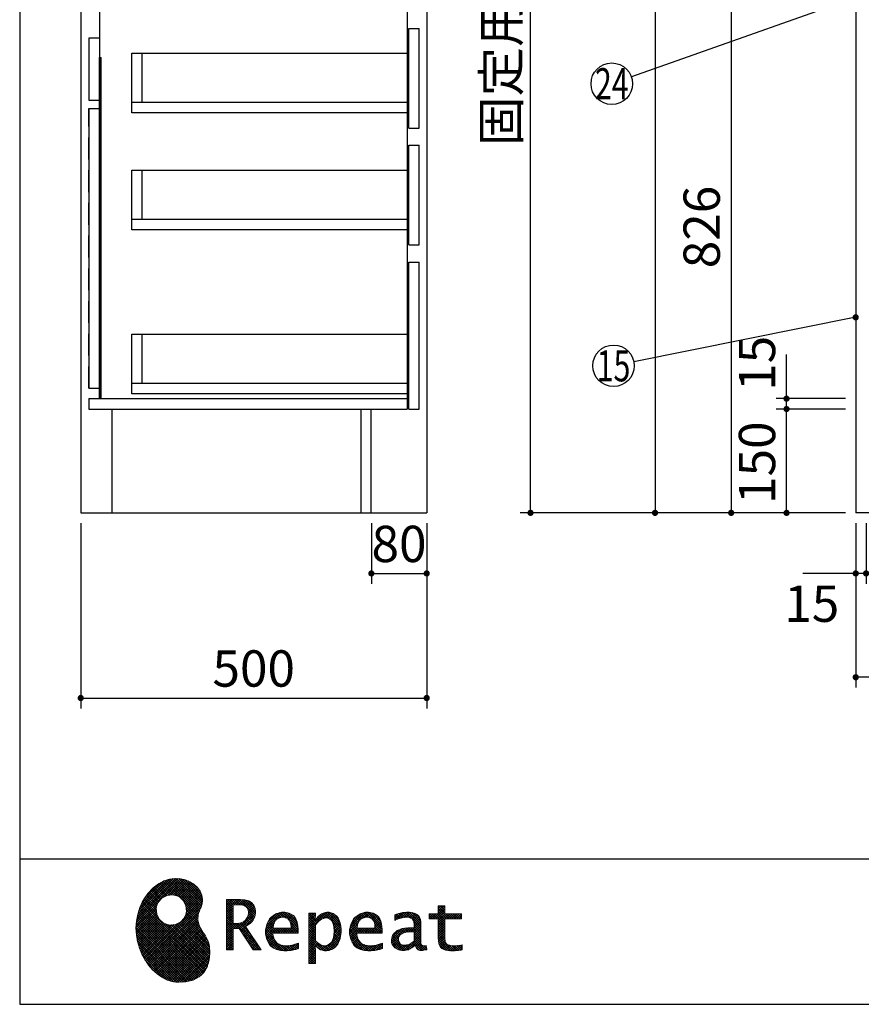
# Model space of a CAD drawing. Units: millimetres. Extents: x 210 to 6060, y -206 to 4222.
# Drawn here: x 210 to 1426, y 68 to 1490 of the extents above; entities that cross this region are included whole.
import ezdxf

# ---------------------------------------------------------------- set-up
doc = ezdxf.new("R2010")
doc.units = ezdxf.units.MM
doc.header["$LTSCALE"] = 3.75
doc.linetypes.add('HIDDEN', pattern=[12.6, 8.4, -4.2])
doc.layers.get('0').update_dxf_attribs({"lineweight": 9})
for name, color, linetype, lineweight in [('スイッチ', 4, 'Continuous', 9), ('メイン', 7, 'Continuous', 9), ('リピート', 52, 'Continuous', 9), ('レイヤ10', 3, 'Continuous', 9), ('熱源、換気扇', 214, 'Continuous', 9), ('蛇口、冷蔵庫', 94, 'Continuous', 9)]:
    doc.layers.add(name, color=color, linetype=linetype, lineweight=lineweight)
doc.styles.get("Standard").update_dxf_attribs({"font": 'txt', "bigfont": 'bigfont'})
doc.styles.add('ＭＳ ゴシック', font='txt')
doc.dimstyles.get("Standard").update_dxf_attribs({"dimtxt": 0.18, "dimasz": 0.18, "dimexe": 0.18, "dimexo": 0.0625, "dimgap": 0.09, "dimtad": 0, "dimtih": 1, "dimtoh": 1, "dimdec": 4, "dimzin": 0, "dimdsep": 46, "dimtxsty": 'Standard', "dimcen": 0.09, "dimadec": 0, "dimazin": 0, "dimtfac": 1, "dimtdec": 4, "dimtofl": 0, "dimtmove": 0, "dimatfit": 3, "dimfxl": 1, "dimtolj": 1, "dimtzin": 0, "dimarcsym": 0})
pattern_1 = [(45, (355508.818, 901.877), (-1.694074703, 1.694074703), []), (135, (355508.818, 901.877), (-1.694074703, -1.694074703), [])]

# ---------------------------------------------------------------- blocks, each defined once
blk = doc.blocks.new('*G16')
at = {"layer": 'リピート', "linetype": 'Continuous', "lineweight": 9}
h = blk.add_hatch(dxfattribs=at)
h.set_pattern_fill('', scale=0.066667, style=0, pattern_type=2)
h.set_pattern_definition(pattern_1)
h.paths.add_polyline_path([(466.9, 236.3), (462, 240.8), (456.1, 244.6), (449.5, 247.3), (442.2, 249), (434.6, 249.4), (426.6, 248.4), (418.5, 245.9), (410.5, 241.7), (402.8, 235.6), (395.4, 227.6), (390.1, 220), (388.6, 217.4), (387.2, 215), (383.8, 207.6), (380.5, 197.6), (378.6, 187.6), (378, 177.5), (378.6, 167.7), (380.3, 158), (383, 148.7), (386.6, 139.9), (391.1, 131.7), (396.3, 124.1), (402.1, 117.4), (408.5, 111.5), (415.3, 106.7), (422.4, 103), (429.9, 100.6), (435.5, 99.6), (437.4, 99.5), (440.6, 99.4), (450, 100), (460.7, 102.6), (469.4, 107.2), (476.3, 113.6), (481.1, 121.7), (484, 131.2), (484.8, 142), (484.2, 151), (483.6, 153.9), (483.3, 155.6), (481.6, 160.6), (478.4, 166.5), (474.8, 171.9), (471.4, 177.4), (468.7, 183.2), (467.4, 189.7), (468.1, 197.3), (470.4, 204.1), (471.5, 206.3), (472.3, 207.8), (473.8, 212.8), (474.3, 219.1), (473.2, 225.3), (470.7, 231)], flags=0)
h.paths.add_polyline_path([(450.2, 210.1), (446.3, 217.5), (441.5, 222.1), (439.6, 223.1), (437.8, 224.2), (431.3, 225.7), (422.9, 224.9), (415.5, 221), (410.9, 216.2), (409.9, 214.4), (408.9, 212.5), (407.3, 206), (408.1, 197.7), (412, 190.2), (416.8, 185.6), (418.6, 184.6), (420.5, 183.6), (427, 182), (435.3, 182.8), (442.8, 186.7), (447.4, 191.5), (448.4, 193.4), (449.4, 195.2), (451, 201.7)], flags=0)
h = blk.add_hatch(dxfattribs=at)
h.set_pattern_fill('', scale=0.066667, style=0, pattern_type=2)
h.set_pattern_definition(pattern_1)
h.paths.add_polyline_path([(550.3, 205.9), (548.8, 209.8), (548.3, 210.5), (547.9, 211.3), (545.3, 214.3), (542, 216.5), (541.2, 216.9), (540.5, 217.2), (535.3, 218.3), (528.7, 218.8), (526.5, 218.8), (508.8, 218.8), (508.8, 146), (518.6, 146), (518.6, 177), (527.3, 177), (547.3, 146), (559, 146), (536.3, 179.8), (537.3, 180.4), (540.3, 182.2), (543.5, 184.6), (546.1, 187.2), (547.6, 189.3), (548, 190), (548.5, 191), (550.2, 195.6), (550.9, 199.7), (550.9, 201), (550.9, 202.3)], flags=0)
h.paths.add_polyline_path([(540.6, 198.7), (540.6, 200.2), (540.6, 201), (540.2, 203.4), (539.4, 205.7), (539.2, 206.1), (539, 206.6), (537.4, 208.4), (535.3, 209.8), (534.8, 210), (534.2, 210.3), (530.7, 211.1), (526, 211.4), (524.5, 211.4), (518.6, 211.4), (518.6, 184.3), (523.7, 184.3), (524.6, 184.3), (527.6, 184.6), (531, 185.5), (533.9, 187), (535.8, 188.5), (536.3, 189.1), (537, 189.9), (539.5, 194.2)], flags=0)
h = blk.add_hatch(dxfattribs=at)
h.set_pattern_fill('', scale=0.066667, style=0, pattern_type=2)
h.set_pattern_definition(pattern_1)
h.paths.add_polyline_path([(606.5, 194.6), (605.5, 195.6), (599.6, 199), (593, 200.5), (590.8, 200.5), (588.2, 200.5), (580.4, 198.4), (573.5, 193.5), (572.3, 192.2), (571.2, 190.8), (567.1, 183), (565.4, 174.8), (565.4, 172.1), (565.4, 169.4), (567.1, 161.3), (571, 153.8), (572.2, 152.5), (573, 151.5), (576.1, 149.1), (581.1, 146.7), (587.1, 145.2), (592.4, 144.8), (594.1, 144.8), (596, 144.8), (600.9, 145.2), (601.5, 145.3), (602.1, 145.4), (608.2, 146.7), (608.9, 146.9), (609.1, 146.9), (610.5, 147.4), (612.3, 148), (612.7, 148.1), (612.7, 155.8), (611.2, 155.2), (603.7, 153), (597.5, 152.1), (595.4, 152.1), (593.6, 152.1), (588.1, 153.1), (582.9, 155.3), (582, 156), (581, 156.7), (577.6, 161.5), (575.8, 168.4), (575.7, 170.1), (612.4, 170.1), (612.4, 173.2), (612.4, 175), (612.1, 180.4), (610.9, 186.3), (609.1, 191.1), (607.3, 193.9)], flags=0)
h.paths.add_polyline_path([(601.2, 185.4), (600.1, 187.9), (599.1, 189.4), (598.6, 189.8), (598.1, 190.4), (594.7, 192.3), (591.1, 193.2), (589.9, 193.2), (588.6, 193.2), (584.7, 192.1), (581.1, 189.8), (580.5, 189.1), (579.9, 188.4), (577.5, 184.1), (576.1, 178.7), (576, 177.4), (602.1, 177.4), (602.1, 178.8), (602.1, 179.7), (601.9, 182.4)], flags=0)
h = blk.add_hatch(dxfattribs=at)
h.set_pattern_fill('', scale=0.066667, style=0, pattern_type=2)
h.set_pattern_definition(pattern_1)
h.paths.add_polyline_path([(674.6, 177.1), (673.3, 185.1), (670.3, 192.2), (669.4, 193.4), (668.5, 194.6), (663.2, 198.7), (657.1, 200.5), (655, 200.5), (653.8, 200.5), (650, 199.8), (646.2, 198.2), (645.5, 197.7), (644.7, 197.2), (641.3, 194.2), (638.2, 190.2), (637.6, 189.3), (637, 189.3), (637.6, 199.3), (627.8, 199.3), (627.8, 126.5), (637.6, 126.5), (637.6, 144.8), (637, 152.1), (637.6, 152.1), (638.2, 151.4), (641.2, 148.4), (644.2, 146.5), (644.8, 146.2), (645.4, 146), (648.4, 145.1), (651.2, 144.8), (652.2, 144.8), (653.3, 144.8), (656.8, 145.3), (660.5, 146.6), (661.2, 146.9), (661.9, 147.3), (665.2, 149.6), (668.1, 152.5), (668.6, 153.2), (669.6, 154.5), (673.1, 162.5), (674.6, 171.5), (674.6, 174.4)], flags=0)
h.paths.add_polyline_path([(664.3, 175.6), (663.5, 182.2), (661.6, 187.3), (661.1, 188), (660.5, 188.7), (657.5, 191.2), (654.1, 192.3), (653, 192.3), (652.1, 192.3), (649.5, 191.7), (646.2, 190.3), (645.5, 189.9), (644.8, 189.5), (641.5, 186.7), (638.2, 183), (637.6, 182.1), (637.6, 159.4), (638.1, 158.8), (641, 156.2), (643.7, 154.2), (644.3, 153.9), (644.8, 153.6), (647.6, 152.6), (650, 152.1), (650.9, 152.1), (652.1, 152.1), (655.9, 153.3), (659.6, 156.2), (660.2, 157), (660.9, 157.8), (663.3, 163.5), (664.3, 171), (664.3, 173.4)], flags=0)
h = blk.add_hatch(dxfattribs=at)
h.set_pattern_fill('', scale=0.066667, style=0, pattern_type=2)
h.set_pattern_definition(pattern_1)
h.paths.add_polyline_path([(727.8, 194.6), (726.8, 195.6), (720.9, 199), (714.3, 200.5), (712.1, 200.5), (709.6, 200.5), (701.8, 198.4), (694.8, 193.5), (693.7, 192.2), (692.5, 190.8), (688.5, 183), (686.7, 174.8), (686.7, 172.1), (686.7, 169.4), (688.4, 161.3), (692.4, 153.8), (693.5, 152.5), (694.4, 151.5), (697.4, 149.1), (702.4, 146.7), (708.4, 145.2), (713.7, 144.8), (715.5, 144.8), (717.3, 144.8), (722.2, 145.2), (722.8, 145.3), (723.4, 145.4), (729.6, 146.7), (730.2, 146.9), (730.4, 146.9), (731.8, 147.4), (733.6, 148), (734.1, 148.1), (734.1, 155.8), (732.5, 155.2), (725, 153), (718.8, 152.1), (716.8, 152.1), (715, 152.1), (709.5, 153.1), (704.2, 155.3), (703.3, 156), (702.3, 156.7), (698.9, 161.5), (697.2, 168.4), (697.1, 170.1), (733.8, 170.1), (733.8, 173.2), (733.8, 175), (733.4, 180.4), (732.3, 186.3), (730.4, 191.1), (728.6, 193.9)], flags=0)
h.paths.add_polyline_path([(722.6, 185.4), (721.5, 187.9), (720.4, 189.4), (720, 189.8), (719.4, 190.4), (716.1, 192.3), (712.4, 193.2), (711.2, 193.2), (710, 193.2), (706.1, 192.1), (702.5, 189.8), (701.8, 189.1), (701.2, 188.4), (698.8, 184.1), (697.5, 178.7), (697.4, 177.4), (723.4, 177.4), (723.4, 178.8), (723.4, 179.7), (723.2, 182.4)], flags=0)
h = blk.add_hatch(dxfattribs=at)
h.set_pattern_fill('', scale=0.066667, style=0, pattern_type=2)
h.set_pattern_definition(pattern_1)
h.paths.add_polyline_path([(785.9, 195.9), (785.2, 196.7), (780.1, 199.4), (773.4, 200.5), (771.2, 200.5), (769, 200.5), (763.1, 199.9), (762.4, 199.8), (761.7, 199.7), (757.7, 198.7), (752.9, 197.2), (751.9, 196.8), (751.9, 188.5), (752.8, 189), (757.1, 190.9), (760.9, 192.1), (761.5, 192.3), (762.2, 192.4), (767.4, 193.2), (769.2, 193.2), (770.3, 193.2), (773.3, 192.8), (773.6, 192.7), (774, 192.6), (777.1, 191), (777.4, 190.8), (777.6, 190.6), (779.2, 188), (779.3, 187.7), (779.4, 187.4), (779.8, 185.6), (779.9, 183.4), (779.9, 182.7), (779.9, 178.2), (774, 178.2), (771.2, 178.2), (762.9, 176.9), (755.7, 173.9), (754.5, 173), (753.6, 172.4), (751.3, 170.2), (749, 167.1), (747.7, 163.6), (747.2, 160.7), (747.2, 159.8), (747.2, 159), (747.5, 156.7), (748.5, 153.9), (750, 151.4), (751.5, 149.6), (752.1, 149.2), (752.9, 148.5), (757.5, 146.1), (762.4, 145.1), (764, 145.1), (765, 145.1), (768.2, 145.5), (771.7, 146.4), (772.4, 146.7), (773.1, 147), (776.8, 148.9), (780.7, 151.8), (781.5, 152.4), (781.8, 151.7), (783.3, 148.5), (785.2, 146.6), (785.6, 146.4), (786.1, 146.1), (788.3, 145.4), (790.4, 145.1), (791.1, 145.1), (791.9, 145.1), (794.2, 145.5), (797.7, 146.4), (798.5, 146.6), (797.6, 152.4), (797.3, 152.4), (795.8, 152.1), (794.9, 152), (794.6, 152), (794, 152), (792.5, 152.4), (792.3, 152.4), (792.1, 152.5), (790.8, 153.6), (790.7, 153.7), (790.6, 153.9), (789.8, 155.9), (789.8, 156.1), (789.8, 156.4), (789.6, 159.3), (789.6, 160.2), (789.6, 182.6), (789.6, 183.6), (789.5, 186.8), (789.1, 189.8), (788.9, 190.3), (788.8, 190.8), (787.8, 193.2), (786.3, 195.5)], flags=0)
h.paths.add_polyline_path([(779.9, 158.7), (779.9, 172.2), (777, 172.2), (774.8, 172.2), (768.2, 171.5), (762.8, 169.8), (762, 169.3), (761.5, 168.9), (760, 167.7), (758.5, 165.8), (757.6, 163.7), (757.3, 162), (757.3, 161.4), (757.3, 160.6), (757.9, 158.2), (759.2, 155.8), (759.6, 155.4), (760, 155), (762.5, 153.5), (765.5, 152.9), (766.5, 152.9), (767.3, 152.9), (769.7, 153.2), (772.5, 154.1), (773.1, 154.3), (773.6, 154.6), (776.4, 156.2), (779.3, 158.3)], flags=0)
h = blk.add_hatch(dxfattribs=at)
h.set_pattern_fill('', scale=0.066667, style=0, pattern_type=2)
h.set_pattern_definition(pattern_1)
h.paths.add_polyline_path([(848.3, 190.8), (848.3, 198.1), (824.6, 198.1), (824.6, 209.6), (814.9, 209.6), (814.9, 198.1), (801.6, 198.1), (801.6, 190.8), (814.9, 190.8), (814.9, 165.1), (814.9, 163.7), (815.1, 159.7), (815.6, 156), (815.7, 155.3), (815.9, 154.7), (817, 151.8), (818.8, 149.4), (819.2, 149), (819.9, 148.3), (825.4, 145.8), (832.8, 144.8), (835.3, 144.8), (838.5, 144.8), (848.2, 145.8), (849.4, 146), (849.4, 153.3), (848.4, 153.1), (840.4, 152.1), (837.4, 152.1), (836.1, 152.1), (832.1, 152.6), (831.6, 152.7), (831.2, 152.8), (829, 153.6), (827.2, 154.6), (826.9, 154.9), (826.7, 155.1), (825.2, 157), (825.1, 157.3), (825.1, 157.5), (824.8, 159.5), (824.6, 162.5), (824.6, 163.6), (824.6, 190.8)], flags=0)
at = {"layer": 'リピート', "color": 52, "linetype": 'Continuous', "lineweight": 9}
for p, q in [((418.5, 245.9), (410.5, 241.7)), ((426.6, 248.4), (418.5, 245.9)), ((434.6, 249.4), (426.6, 248.4)), ((442.2, 249), (434.6, 249.4)), ((449.5, 247.3), (442.2, 249)), ((456.1, 244.6), (449.5, 247.3)), ((462, 240.8), (456.1, 244.6)), ((402.8, 235.6), (395.4, 227.6)), ((410.5, 241.7), (402.8, 235.6)), ((466.9, 236.3), (462, 240.8)), ((470.7, 231), (466.9, 236.3)), ((473.2, 225.3), (470.7, 231)), ((387.2, 215), (383.8, 207.6)), ((388.6, 217.4), (387.2, 215)), ((390.1, 220), (388.6, 217.4)), ((395.4, 227.6), (390.1, 220)), ((408.9, 212.5), (409.9, 214.4)), ((409.9, 214.4), (410.9, 216.2)), ((410.9, 216.2), (415.5, 221)), ((415.5, 221), (422.9, 224.9)), ((422.9, 224.9), (431.3, 225.7)), ((431.3, 225.7), (437.8, 224.2)), ((437.8, 224.2), (439.6, 223.1)), ((439.6, 223.1), (441.5, 222.1)), ((441.5, 222.1), (446.3, 217.5)), ((446.3, 217.5), (450.2, 210.1)), ((474.3, 219.1), (473.2, 225.3)), ((473.8, 212.8), (474.3, 219.1)), ((526.5, 218.8), (508.8, 218.8)), ((508.8, 218.8), (508.8, 146)), ((528.7, 218.8), (526.5, 218.8)), ((535.3, 218.3), (528.7, 218.8)), ((540.5, 217.2), (535.3, 218.3)), ((541.2, 216.9), (540.5, 217.2)), ((542, 216.5), (541.2, 216.9)), ((545.3, 214.3), (542, 216.5)), ((547.9, 211.3), (545.3, 214.3)), ((383.8, 207.6), (380.5, 197.6)), ((407.3, 206), (408.9, 212.5)), ((408.1, 197.7), (407.3, 206)), ((451, 201.7), (449.4, 195.2)), ((450.2, 210.1), (451, 201.7)), ((468.1, 197.3), (470.4, 204.1)), ((470.4, 204.1), (471.5, 206.3)), ((471.5, 206.3), (472.3, 207.8)), ((472.3, 207.8), (473.8, 212.8)), ((518.6, 211.4), (524.5, 211.4)), ((518.6, 184.3), (518.6, 211.4)), ((524.5, 211.4), (526, 211.4)), ((526, 211.4), (530.7, 211.1)), ((530.7, 211.1), (534.2, 210.3)), ((534.2, 210.3), (534.8, 210)), ((534.8, 210), (535.3, 209.8)), ((535.3, 209.8), (537.4, 208.4)), ((537.4, 208.4), (539, 206.6)), ((539, 206.6), (539.2, 206.1)), ((539.2, 206.1), (539.4, 205.7)), ((539.4, 205.7), (540.2, 203.4)), ((540.2, 203.4), (540.6, 201)), ((540.6, 201), (540.6, 200.2)), ((540.6, 200.2), (540.6, 198.7)), ((548.3, 210.5), (547.9, 211.3)), ((548.8, 209.8), (548.3, 210.5)), ((550.3, 205.9), (548.8, 209.8)), ((550.2, 195.6), (550.9, 199.7)), ((550.9, 202.3), (550.3, 205.9)), ((550.9, 201), (550.9, 202.3)), ((550.9, 199.7), (550.9, 201)), ((588.2, 200.5), (580.4, 198.4)), ((590.8, 200.5), (588.2, 200.5)), ((593, 200.5), (590.8, 200.5)), ((599.6, 199), (593, 200.5)), ((637.6, 199.3), (627.8, 199.3)), ((627.8, 199.3), (627.8, 126.5)), ((637, 189.3), (637.6, 199.3)), ((650, 199.8), (646.2, 198.2)), ((653.8, 200.5), (650, 199.8)), ((655, 200.5), (653.8, 200.5)), ((657.1, 200.5), (655, 200.5)), ((663.2, 198.7), (657.1, 200.5)), ((709.6, 200.5), (701.8, 198.4)), ((712.1, 200.5), (709.6, 200.5)), ((714.3, 200.5), (712.1, 200.5)), ((720.9, 199), (714.3, 200.5)), ((761.7, 199.7), (757.7, 198.7)), ((762.4, 199.8), (761.7, 199.7)), ((763.1, 199.9), (762.4, 199.8)), ((769, 200.5), (763.1, 199.9)), ((771.2, 200.5), (769, 200.5)), ((773.4, 200.5), (771.2, 200.5)), ((780.1, 199.4), (773.4, 200.5)), ((785.2, 196.7), (780.1, 199.4)), ((814.9, 198.1), (814.9, 209.6)), ((814.9, 209.6), (824.6, 209.6)), ((824.6, 209.6), (824.6, 198.1)), ((378.6, 187.6), (378, 177.5)), ((380.5, 197.6), (378.6, 187.6)), ((412, 190.2), (408.1, 197.7)), ((416.8, 185.6), (412, 190.2)), ((418.6, 184.6), (416.8, 185.6)), ((442.8, 186.7), (435.3, 182.8)), ((447.4, 191.5), (442.8, 186.7)), ((448.4, 193.4), (447.4, 191.5)), ((449.4, 195.2), (448.4, 193.4)), ((467.4, 189.7), (468.1, 197.3)), ((468.7, 183.2), (467.4, 189.7)), ((531, 185.5), (527.6, 184.6)), ((533.9, 187), (531, 185.5)), ((535.8, 188.5), (533.9, 187)), ((536.3, 189.1), (535.8, 188.5)), ((537, 189.9), (536.3, 189.1)), ((539.5, 194.2), (537, 189.9)), ((540.6, 198.7), (539.5, 194.2)), ((543.5, 184.6), (546.1, 187.2)), ((546.1, 187.2), (547.6, 189.3)), ((547.6, 189.3), (548, 190)), ((548, 190), (548.5, 191)), ((548.5, 191), (550.2, 195.6)), ((571.2, 190.8), (567.1, 183)), ((572.3, 192.2), (571.2, 190.8)), ((573.5, 193.5), (572.3, 192.2)), ((580.4, 198.4), (573.5, 193.5)), ((577.5, 184.1), (579.9, 188.4)), ((579.9, 188.4), (580.5, 189.1)), ((580.5, 189.1), (581.1, 189.8)), ((581.1, 189.8), (584.7, 192.1)), ((584.7, 192.1), (588.6, 193.2)), ((588.6, 193.2), (589.9, 193.2)), ((589.9, 193.2), (591.1, 193.2)), ((591.1, 193.2), (594.7, 192.3)), ((594.7, 192.3), (598.1, 190.4)), ((598.1, 190.4), (598.6, 189.8)), ((598.6, 189.8), (599.1, 189.4)), ((599.1, 189.4), (600.1, 187.9)), ((605.5, 195.6), (599.6, 199)), ((600.1, 187.9), (601.2, 185.4)), ((601.2, 185.4), (601.9, 182.4)), ((606.5, 194.6), (605.5, 195.6)), ((607.3, 193.9), (606.5, 194.6)), ((609.1, 191.1), (607.3, 193.9)), ((610.9, 186.3), (609.1, 191.1)), ((612.1, 180.4), (610.9, 186.3)), ((637.6, 189.3), (637, 189.3)), ((638.2, 190.2), (637.6, 189.3)), ((641.3, 194.2), (638.2, 190.2)), ((638.2, 183), (641.5, 186.7)), ((644.7, 197.2), (641.3, 194.2)), ((641.5, 186.7), (644.8, 189.5)), ((645.5, 197.7), (644.7, 197.2)), ((644.8, 189.5), (645.5, 189.9)), ((646.2, 198.2), (645.5, 197.7)), ((645.5, 189.9), (646.2, 190.3)), ((646.2, 190.3), (649.5, 191.7)), ((649.5, 191.7), (652.1, 192.3)), ((652.1, 192.3), (653, 192.3)), ((653, 192.3), (654.1, 192.3)), ((654.1, 192.3), (657.5, 191.2)), ((657.5, 191.2), (660.5, 188.7)), ((660.5, 188.7), (661.1, 188)), ((661.1, 188), (661.6, 187.3)), ((661.6, 187.3), (663.5, 182.2)), ((668.5, 194.6), (663.2, 198.7)), ((669.4, 193.4), (668.5, 194.6)), ((670.3, 192.2), (669.4, 193.4)), ((673.3, 185.1), (670.3, 192.2)), ((674.6, 177.1), (673.3, 185.1)), ((692.5, 190.8), (688.5, 183)), ((693.7, 192.2), (692.5, 190.8)), ((694.8, 193.5), (693.7, 192.2)), ((701.8, 198.4), (694.8, 193.5)), ((698.8, 184.1), (701.2, 188.4)), ((701.2, 188.4), (701.8, 189.1)), ((701.8, 189.1), (702.5, 189.8)), ((702.5, 189.8), (706.1, 192.1)), ((706.1, 192.1), (710, 193.2)), ((710, 193.2), (711.2, 193.2)), ((711.2, 193.2), (712.4, 193.2)), ((712.4, 193.2), (716.1, 192.3)), ((716.1, 192.3), (719.4, 190.4)), ((719.4, 190.4), (720, 189.8)), ((720, 189.8), (720.4, 189.4)), ((720.4, 189.4), (721.5, 187.9)), ((726.8, 195.6), (720.9, 199)), ((721.5, 187.9), (722.6, 185.4)), ((722.6, 185.4), (723.2, 182.4)), ((727.8, 194.6), (726.8, 195.6)), ((728.6, 193.9), (727.8, 194.6)), ((730.4, 191.1), (728.6, 193.9)), ((732.3, 186.3), (730.4, 191.1)), ((733.4, 180.4), (732.3, 186.3)), ((752.9, 197.2), (751.9, 196.8)), ((751.9, 196.8), (751.9, 188.5)), ((751.9, 188.5), (752.8, 189)), ((752.8, 189), (757.1, 190.9)), ((757.7, 198.7), (752.9, 197.2)), ((757.1, 190.9), (760.9, 192.1)), ((760.9, 192.1), (761.5, 192.3)), ((761.5, 192.3), (762.2, 192.4)), ((762.2, 192.4), (767.4, 193.2)), ((767.4, 193.2), (769.2, 193.2)), ((769.2, 193.2), (770.3, 193.2)), ((770.3, 193.2), (773.3, 192.8)), ((773.3, 192.8), (773.6, 192.7)), ((773.6, 192.7), (774, 192.6)), ((774, 192.6), (777.1, 191)), ((777.1, 191), (777.4, 190.8)), ((777.4, 190.8), (777.6, 190.6)), ((777.6, 190.6), (779.2, 188)), ((779.2, 188), (779.3, 187.7)), ((779.3, 187.7), (779.4, 187.4)), ((779.4, 187.4), (779.8, 185.6)), ((779.8, 185.6), (779.9, 183.4)), ((785.9, 195.9), (785.2, 196.7)), ((786.3, 195.5), (785.9, 195.9)), ((787.8, 193.2), (786.3, 195.5)), ((788.8, 190.8), (787.8, 193.2)), ((788.9, 190.3), (788.8, 190.8)), ((789.1, 189.8), (788.9, 190.3)), ((789.5, 186.8), (789.1, 189.8)), ((789.6, 183.6), (789.5, 186.8)), ((801.6, 190.8), (801.6, 198.1)), ((801.6, 198.1), (814.9, 198.1)), ((814.9, 190.8), (801.6, 190.8)), ((814.9, 165.1), (814.9, 190.8)), ((824.6, 198.1), (848.3, 198.1)), ((848.3, 190.8), (824.6, 190.8)), ((824.6, 190.8), (824.6, 163.6)), ((848.3, 198.1), (848.3, 190.8)), ((378, 177.5), (378.6, 167.7)), ((420.5, 183.6), (418.6, 184.6)), ((427, 182), (420.5, 183.6)), ((435.3, 182.8), (427, 182)), ((471.4, 177.4), (468.7, 183.2)), ((474.8, 171.9), (471.4, 177.4)), ((478.4, 166.5), (474.8, 171.9)), ((523.7, 184.3), (518.6, 184.3)), ((518.6, 146), (518.6, 177)), ((518.6, 177), (527.3, 177)), ((524.6, 184.3), (523.7, 184.3)), ((527.6, 184.6), (524.6, 184.3)), ((527.3, 177), (547.3, 146)), ((536.3, 179.8), (537.3, 180.4)), ((559, 146), (536.3, 179.8)), ((537.3, 180.4), (540.3, 182.2)), ((540.3, 182.2), (543.5, 184.6)), ((567.1, 183), (565.4, 174.8)), ((565.4, 174.8), (565.4, 172.1)), ((565.4, 172.1), (565.4, 169.4)), ((576, 177.4), (576.1, 178.7)), ((602.1, 177.4), (576, 177.4)), ((576.1, 178.7), (577.5, 184.1)), ((601.9, 182.4), (602.1, 179.7)), ((602.1, 179.7), (602.1, 178.8)), ((602.1, 178.8), (602.1, 177.4)), ((612.4, 175), (612.1, 180.4)), ((612.4, 173.2), (612.4, 175)), ((612.4, 170.1), (612.4, 173.2)), ((637.6, 182.1), (638.2, 183)), ((637.6, 159.4), (637.6, 182.1)), ((664.3, 171), (663.3, 163.5)), ((663.5, 182.2), (664.3, 175.6)), ((664.3, 175.6), (664.3, 173.4)), ((664.3, 173.4), (664.3, 171)), ((673.1, 162.5), (674.6, 171.5)), ((674.6, 174.4), (674.6, 177.1)), ((674.6, 171.5), (674.6, 174.4)), ((688.5, 183), (686.7, 174.8)), ((686.7, 174.8), (686.7, 172.1)), ((686.7, 172.1), (686.7, 169.4)), ((697.4, 177.4), (697.5, 178.7)), ((723.4, 177.4), (697.4, 177.4)), ((697.5, 178.7), (698.8, 184.1)), ((723.2, 182.4), (723.4, 179.7)), ((723.4, 179.7), (723.4, 178.8)), ((723.4, 178.8), (723.4, 177.4)), ((733.8, 175), (733.4, 180.4)), ((733.8, 173.2), (733.8, 175)), ((733.8, 170.1), (733.8, 173.2)), ((753.6, 172.4), (751.3, 170.2)), ((754.5, 173), (753.6, 172.4)), ((755.7, 173.9), (754.5, 173)), ((762.9, 176.9), (755.7, 173.9)), ((762.8, 169.8), (768.2, 171.5)), ((771.2, 178.2), (762.9, 176.9)), ((768.2, 171.5), (774.8, 172.2)), ((774, 178.2), (771.2, 178.2)), ((779.9, 178.2), (774, 178.2)), ((774.8, 172.2), (777, 172.2)), ((777, 172.2), (779.9, 172.2)), ((779.9, 183.4), (779.9, 182.7)), ((779.9, 182.7), (779.9, 178.2)), ((779.9, 172.2), (779.9, 158.7)), ((789.6, 182.6), (789.6, 183.6)), ((789.6, 160.2), (789.6, 182.6)), ((378.6, 167.7), (380.3, 158)), ((380.3, 158), (383, 148.7)), ((481.6, 160.6), (478.4, 166.5)), ((483.3, 155.6), (481.6, 160.6)), ((565.4, 169.4), (567.1, 161.3)), ((567.1, 161.3), (571, 153.8)), ((575.8, 168.4), (575.7, 170.1)), ((575.7, 170.1), (612.4, 170.1)), ((577.6, 161.5), (575.8, 168.4)), ((581, 156.7), (577.6, 161.5)), ((582, 156), (581, 156.7)), ((638.1, 158.8), (637.6, 159.4)), ((641, 156.2), (638.1, 158.8)), ((660.2, 157), (659.6, 156.2)), ((660.9, 157.8), (660.2, 157)), ((663.3, 163.5), (660.9, 157.8)), ((669.6, 154.5), (673.1, 162.5)), ((686.7, 169.4), (688.4, 161.3)), ((688.4, 161.3), (692.4, 153.8)), ((697.2, 168.4), (697.1, 170.1)), ((697.1, 170.1), (733.8, 170.1)), ((698.9, 161.5), (697.2, 168.4)), ((702.3, 156.7), (698.9, 161.5)), ((703.3, 156), (702.3, 156.7)), ((747.7, 163.6), (747.2, 160.7)), ((747.2, 160.7), (747.2, 159.8)), ((747.2, 159.8), (747.2, 159)), ((747.2, 159), (747.5, 156.7)), ((747.5, 156.7), (748.5, 153.9)), ((749, 167.1), (747.7, 163.6)), ((751.3, 170.2), (749, 167.1)), ((757.3, 162), (757.6, 163.7)), ((757.3, 161.4), (757.3, 162)), ((757.3, 160.6), (757.3, 161.4)), ((757.9, 158.2), (757.3, 160.6)), ((757.6, 163.7), (758.5, 165.8)), ((759.2, 155.8), (757.9, 158.2)), ((758.5, 165.8), (760, 167.7)), ((760, 167.7), (761.5, 168.9)), ((761.5, 168.9), (762, 169.3)), ((762, 169.3), (762.8, 169.8)), ((779.3, 158.3), (776.4, 156.2)), ((779.9, 158.7), (779.3, 158.3)), ((789.6, 159.3), (789.6, 160.2)), ((789.8, 156.4), (789.6, 159.3)), ((814.9, 163.7), (814.9, 165.1)), ((815.1, 159.7), (814.9, 163.7)), ((815.6, 156), (815.1, 159.7)), ((824.6, 163.6), (824.6, 162.5)), ((824.6, 162.5), (824.8, 159.5)), ((824.8, 159.5), (825.1, 157.5)), ((825.1, 157.5), (825.1, 157.3)), ((825.1, 157.3), (825.2, 157)), ((825.2, 157), (826.7, 155.1)), ((383, 148.7), (386.6, 139.9)), ((483.6, 153.9), (483.3, 155.6)), ((484.2, 151), (483.6, 153.9)), ((484.8, 142), (484.2, 151)), ((508.8, 146), (518.6, 146)), ((547.3, 146), (559, 146)), ((571, 153.8), (572.2, 152.5)), ((572.2, 152.5), (573, 151.5)), ((573, 151.5), (576.1, 149.1)), ((576.1, 149.1), (581.1, 146.7)), ((581.1, 146.7), (587.1, 145.2)), ((582.9, 155.3), (582, 156)), ((588.1, 153.1), (582.9, 155.3)), ((587.1, 145.2), (592.4, 144.8)), ((593.6, 152.1), (588.1, 153.1)), ((592.4, 144.8), (594.1, 144.8)), ((595.4, 152.1), (593.6, 152.1)), ((594.1, 144.8), (596, 144.8)), ((597.5, 152.1), (595.4, 152.1)), ((596, 144.8), (600.9, 145.2)), ((603.7, 153), (597.5, 152.1)), ((600.9, 145.2), (601.5, 145.3)), ((601.5, 145.3), (602.1, 145.4)), ((602.1, 145.4), (608.2, 146.7)), ((611.2, 155.2), (603.7, 153)), ((608.2, 146.7), (608.9, 146.9)), ((608.9, 146.9), (609.1, 146.9)), ((609.1, 146.9), (610.5, 147.4)), ((610.5, 147.4), (612.3, 148)), ((612.7, 155.8), (611.2, 155.2)), ((612.3, 148), (612.7, 148.1)), ((612.7, 148.1), (612.7, 155.8)), ((637.6, 144.8), (637, 152.1)), ((637, 152.1), (637.6, 152.1)), ((637.6, 152.1), (638.2, 151.4)), ((637.6, 126.5), (637.6, 144.8)), ((638.2, 151.4), (641.2, 148.4)), ((643.7, 154.2), (641, 156.2)), ((641.2, 148.4), (644.2, 146.5)), ((644.3, 153.9), (643.7, 154.2)), ((644.2, 146.5), (644.8, 146.2)), ((644.8, 153.6), (644.3, 153.9)), ((647.6, 152.6), (644.8, 153.6)), ((644.8, 146.2), (645.4, 146)), ((645.4, 146), (648.4, 145.1)), ((650, 152.1), (647.6, 152.6)), ((648.4, 145.1), (651.2, 144.8)), ((650.9, 152.1), (650, 152.1)), ((652.1, 152.1), (650.9, 152.1)), ((651.2, 144.8), (652.2, 144.8)), ((655.9, 153.3), (652.1, 152.1)), ((652.2, 144.8), (653.3, 144.8)), ((653.3, 144.8), (656.8, 145.3)), ((659.6, 156.2), (655.9, 153.3)), ((656.8, 145.3), (660.5, 146.6)), ((660.5, 146.6), (661.2, 146.9)), ((661.2, 146.9), (661.9, 147.3)), ((661.9, 147.3), (665.2, 149.6)), ((665.2, 149.6), (668.1, 152.5)), ((668.1, 152.5), (668.6, 153.2)), ((668.6, 153.2), (669.6, 154.5)), ((692.4, 153.8), (693.5, 152.5)), ((693.5, 152.5), (694.4, 151.5)), ((694.4, 151.5), (697.4, 149.1)), ((697.4, 149.1), (702.4, 146.7)), ((702.4, 146.7), (708.4, 145.2)), ((704.2, 155.3), (703.3, 156)), ((709.5, 153.1), (704.2, 155.3)), ((708.4, 145.2), (713.7, 144.8)), ((715, 152.1), (709.5, 153.1)), ((713.7, 144.8), (715.5, 144.8)), ((716.8, 152.1), (715, 152.1)), ((715.5, 144.8), (717.3, 144.8)), ((718.8, 152.1), (716.8, 152.1)), ((717.3, 144.8), (722.2, 145.2)), ((725, 153), (718.8, 152.1)), ((722.2, 145.2), (722.8, 145.3)), ((722.8, 145.3), (723.4, 145.4)), ((723.4, 145.4), (729.6, 146.7)), ((732.5, 155.2), (725, 153)), ((729.6, 146.7), (730.2, 146.9)), ((730.2, 146.9), (730.4, 146.9)), ((730.4, 146.9), (731.8, 147.4)), ((731.8, 147.4), (733.6, 148)), ((734.1, 155.8), (732.5, 155.2)), ((733.6, 148), (734.1, 148.1)), ((734.1, 148.1), (734.1, 155.8)), ((748.5, 153.9), (750, 151.4)), ((750, 151.4), (751.5, 149.6)), ((751.5, 149.6), (752.1, 149.2)), ((752.1, 149.2), (752.9, 148.5)), ((752.9, 148.5), (757.5, 146.1)), ((757.5, 146.1), (762.4, 145.1)), ((759.6, 155.4), (759.2, 155.8)), ((760, 155), (759.6, 155.4)), ((762.5, 153.5), (760, 155)), ((762.4, 145.1), (764, 145.1)), ((765.5, 152.9), (762.5, 153.5)), ((764, 145.1), (765, 145.1)), ((765, 145.1), (768.2, 145.5)), ((766.5, 152.9), (765.5, 152.9)), ((767.3, 152.9), (766.5, 152.9)), ((769.7, 153.2), (767.3, 152.9)), ((768.2, 145.5), (771.7, 146.4)), ((772.5, 154.1), (769.7, 153.2)), ((771.7, 146.4), (772.4, 146.7)), ((772.4, 146.7), (773.1, 147)), ((773.1, 154.3), (772.5, 154.1)), ((773.6, 154.6), (773.1, 154.3)), ((773.1, 147), (776.8, 148.9)), ((776.4, 156.2), (773.6, 154.6)), ((776.8, 148.9), (780.7, 151.8)), ((780.7, 151.8), (781.5, 152.4)), ((781.5, 152.4), (781.8, 151.7)), ((781.8, 151.7), (783.3, 148.5)), ((783.3, 148.5), (785.2, 146.6)), ((785.2, 146.6), (785.6, 146.4)), ((785.6, 146.4), (786.1, 146.1)), ((786.1, 146.1), (788.3, 145.4)), ((788.3, 145.4), (790.4, 145.1)), ((789.8, 156.1), (789.8, 156.4)), ((789.8, 155.9), (789.8, 156.1)), ((790.6, 153.9), (789.8, 155.9)), ((790.4, 145.1), (791.1, 145.1)), ((790.7, 153.7), (790.6, 153.9)), ((790.8, 153.6), (790.7, 153.7)), ((792.1, 152.5), (790.8, 153.6)), ((791.1, 145.1), (791.9, 145.1)), ((791.9, 145.1), (794.2, 145.5)), ((792.3, 152.4), (792.1, 152.5)), ((792.5, 152.4), (792.3, 152.4)), ((794, 152), (792.5, 152.4)), ((794.6, 152), (794, 152)), ((794.2, 145.5), (797.7, 146.4)), ((794.9, 152), (794.6, 152)), ((795.8, 152.1), (794.9, 152)), ((797.3, 152.4), (795.8, 152.1)), ((797.6, 152.4), (797.3, 152.4)), ((798.5, 146.6), (797.6, 152.4)), ((797.7, 146.4), (798.5, 146.6)), ((815.7, 155.3), (815.6, 156)), ((815.9, 154.7), (815.7, 155.3)), ((817, 151.8), (815.9, 154.7)), ((818.8, 149.4), (817, 151.8)), ((819.2, 149), (818.8, 149.4)), ((819.9, 148.3), (819.2, 149)), ((825.4, 145.8), (819.9, 148.3)), ((832.8, 144.8), (825.4, 145.8)), ((826.7, 155.1), (826.9, 154.9)), ((826.9, 154.9), (827.2, 154.6)), ((827.2, 154.6), (829, 153.6)), ((829, 153.6), (831.2, 152.8)), ((831.2, 152.8), (831.6, 152.7)), ((831.6, 152.7), (832.1, 152.6)), ((832.1, 152.6), (836.1, 152.1)), ((835.3, 144.8), (832.8, 144.8)), ((838.5, 144.8), (835.3, 144.8)), ((836.1, 152.1), (837.4, 152.1)), ((837.4, 152.1), (840.4, 152.1)), ((848.2, 145.8), (838.5, 144.8)), ((840.4, 152.1), (848.4, 153.1)), ((849.4, 146), (848.2, 145.8)), ((848.4, 153.1), (849.4, 153.3)), ((849.4, 153.3), (849.4, 146)), ((386.6, 139.9), (391.1, 131.7)), ((391.1, 131.7), (396.3, 124.1)), ((481.1, 121.7), (484, 131.2)), ((484, 131.2), (484.8, 142)), ((396.3, 124.1), (402.1, 117.4)), ((402.1, 117.4), (408.5, 111.5)), ((476.3, 113.6), (481.1, 121.7)), ((627.8, 126.5), (637.6, 126.5)), ((408.5, 111.5), (415.3, 106.7)), ((415.3, 106.7), (422.4, 103)), ((422.4, 103), (429.9, 100.6)), ((429.9, 100.6), (435.5, 99.6)), ((435.5, 99.6), (437.4, 99.5)), ((440.6, 99.4), (450, 100)), ((450, 100), (460.7, 102.6)), ((460.7, 102.6), (469.4, 107.2)), ((469.4, 107.2), (476.3, 113.6)), ((437.4, 99.5), (440.6, 99.4))]:
    blk.add_line(p, q, dxfattribs=at)
blk = doc.blocks.new('_DOT')
at = {"color": 0}
blk.add_line((-0.5, 0), (-1, 0), dxfattribs=at)
at = {"color": 0, "const_width": 0.5}
blk.add_lwpolyline([(-0.25, 0, 1), (0.25, 0, 1)], format="xyb", close=True, dxfattribs=at)
blk = doc.blocks.new('Dim30')
at = {"layer": 'メイン', "color": 7, "linetype": 'Continuous', "lineweight": 30}
for p, q in [((298.2, 762.5), (298.2, 495)), ((798.2, 762.5), (798.2, 495)), ((298.2, 510), (798.2, 510))]:
    blk.add_line(p, q, dxfattribs=at)
at = {"layer": 'メイン', "color": 7, "linetype": 'Continuous', "lineweight": 30, "xscale": 9, "yscale": 9, "zscale": 9}
for p, rotation in [((298.2, 510), 180), ((798.2, 510), 359.9999999999998)]:
    blk.add_blockref('_DOT', p, dxfattribs=dict(at, rotation=rotation))
at = {"layer": 'メイン', "color": 7, "linetype": 'Continuous', "lineweight": 9, "insert": (548.2, 510), "char_height": 52.5, "width": 675, "attachment_point": 8, "style": 'ＭＳ ゴシック'}
blk.add_mtext('500', dxfattribs=at)
blk = doc.blocks.new('Dim31')
at = {"layer": 'メイン', "color": 7, "linetype": 'Continuous', "lineweight": 30}
for p, q in [((718.2, 762.5), (718.2, 675)), ((798.2, 762.5), (798.2, 675)), ((718.2, 690), (798.2, 690))]:
    blk.add_line(p, q, dxfattribs=at)
at = {"layer": 'メイン', "color": 7, "linetype": 'Continuous', "lineweight": 30, "xscale": 9, "yscale": 9, "zscale": 9}
for p, rotation in [((718.2, 690), 180), ((798.2, 690), 359.9999999999998)]:
    blk.add_blockref('_DOT', p, dxfattribs=dict(at, rotation=rotation))
at = {"layer": 'メイン', "color": 7, "linetype": 'Continuous', "lineweight": 9, "insert": (758.2, 690), "char_height": 52.5, "width": 425, "attachment_point": 8, "style": 'ＭＳ ゴシック'}
blk.add_mtext('80', dxfattribs=at)
blk = doc.blocks.new('Dim52')
at = {"layer": 'メイン', "color": 7, "linetype": 'Continuous', "lineweight": 30}
for p, q in [((1418.2, 762.5), (1418.2, 525)), ((2918.2, 762.5), (2918.2, 525)), ((2918.2, 540), (1418.2, 540))]:
    blk.add_line(p, q, dxfattribs=at)
at = {"layer": 'メイン', "color": 7, "linetype": 'Continuous', "lineweight": 30, "xscale": 9, "yscale": 9, "zscale": 9}
for p, rotation in [((1418.2, 540), 179.9999999999997), ((2918.2, 540), 359.9999999999995)]:
    blk.add_blockref('_DOT', p, dxfattribs=dict(at, rotation=rotation))
at = {"layer": 'メイン', "color": 7, "linetype": 'Continuous', "lineweight": 9, "insert": (2168.2, 540), "char_height": 52.5, "width": 887.5, "attachment_point": 8, "style": 'ＭＳ ゴシック'}
blk.add_mtext('1500', dxfattribs=at)
blk = doc.blocks.new('Dim53')
at = {"layer": 'メイン', "color": 7, "linetype": 'Continuous', "lineweight": 30}
for p, q in [((1403.2, 927.5), (1303.2, 927.5)), ((1318.2, 777.5), (1318.2, 927.5)), ((1403.2, 777.5), (1303.2, 777.5))]:
    blk.add_line(p, q, dxfattribs=at)
at = {"layer": 'メイン', "color": 7, "linetype": 'Continuous', "lineweight": 30, "xscale": 9, "yscale": 9, "zscale": 9}
for p, rotation in [((1318.2, 927.5), 89.99999999999939), ((1318.2, 777.5), 269.9999999999996)]:
    blk.add_blockref('_DOT', p, dxfattribs=dict(at, rotation=rotation))
at = {"layer": 'メイン', "color": 7, "linetype": 'Continuous', "lineweight": 9, "insert": (1318.2, 850), "char_height": 52.5, "width": 637.5, "attachment_point": 8, "rotation": 90, "style": 'ＭＳ ゴシック'}
blk.add_mtext('150', dxfattribs=at)
blk = doc.blocks.new('Dim54')
at = {"layer": 'メイン', "color": 7, "linetype": 'Continuous', "lineweight": 30}
for p, q in [((1418.2, 762.5), (1418.2, 675)), ((1433.2, 762.5), (1433.2, 675)), ((1433.2, 690), (1341.9, 690))]:
    blk.add_line(p, q, dxfattribs=at)
at = {"layer": 'メイン', "color": 7, "linetype": 'Continuous', "lineweight": 30, "xscale": 9, "yscale": 9, "zscale": 9}
for p, rotation in [((1418.2, 690), 359.9999999999995), ((1433.2, 690), 179.9999999999997)]:
    blk.add_blockref('_DOT', p, dxfattribs=dict(at, rotation=rotation))
at = {"layer": 'メイン', "color": 7, "linetype": 'Continuous', "lineweight": 9, "insert": (1394.4, 672.5), "char_height": 52.5, "width": 387.5, "attachment_point": 3, "style": 'ＭＳ ゴシック'}
blk.add_mtext('15', dxfattribs=at)
blk = doc.blocks.new('Dim69')
at = {"layer": 'メイン', "color": 7, "linetype": 'Continuous', "lineweight": 30}
for p, q in [((1318.2, 927.5), (1318.2, 1006.3)), ((1403.2, 942.5), (1303.2, 942.5)), ((1403.2, 927.5), (1303.2, 927.5))]:
    blk.add_line(p, q, dxfattribs=at)
at = {"layer": 'メイン', "color": 7, "linetype": 'Continuous', "lineweight": 30, "xscale": 9, "yscale": 9, "zscale": 9}
for p, rotation in [((1318.2, 942.5), 89.99999999999959), ((1318.2, 927.5), 269.9999999999998)]:
    blk.add_blockref('_DOT', p, dxfattribs=dict(at, rotation=rotation))
at = {"layer": 'メイン', "color": 7, "linetype": 'Continuous', "lineweight": 9, "insert": (1318.2, 953.8), "char_height": 52.5, "width": 387.5, "attachment_point": 7, "rotation": 90, "style": 'ＭＳ ゴシック'}
blk.add_mtext('15', dxfattribs=at)
blk = doc.blocks.new('Dim71')
at = {"layer": 'メイン', "color": 7, "linetype": 'Continuous', "lineweight": 30}
for p, q in [((1403.2, 1603.5), (1223.2, 1603.5)), ((1238.2, 1603.5), (1238.2, 777.5)), ((1403.2, 777.5), (1223.2, 777.5))]:
    blk.add_line(p, q, dxfattribs=at)
at = {"layer": 'メイン', "color": 7, "linetype": 'Continuous', "lineweight": 30, "xscale": 9, "yscale": 9, "zscale": 9}
for p, rotation in [((1238.2, 1603.5), 89.99999999999939), ((1238.2, 777.5), 269.9999999999994)]:
    blk.add_blockref('_DOT', p, dxfattribs=dict(at, rotation=rotation))
at = {"layer": 'メイン', "color": 7, "linetype": 'Continuous', "lineweight": 9, "insert": (1238.2, 1190.5), "char_height": 52.5, "width": 675, "attachment_point": 8, "rotation": 90, "style": 'ＭＳ ゴシック'}
blk.add_mtext('826', dxfattribs=at)
blk = doc.blocks.new('Dim73')
at = {"layer": 'メイン', "color": 7, "linetype": 'Continuous', "lineweight": 30}
for p, q in [((1403.2, 2677.5), (1113.2, 2677.5)), ((1128.2, 2677.5), (1128.2, 777.5)), ((1403.2, 777.5), (1113.2, 777.5))]:
    blk.add_line(p, q, dxfattribs=at)
at = {"layer": 'メイン', "color": 7, "linetype": 'Continuous', "lineweight": 30, "xscale": 9, "yscale": 9, "zscale": 9}
for p, rotation in [((1128.2, 2677.5), 89.99999999999959), ((1128.2, 777.5), 269.9999999999998)]:
    blk.add_blockref('_DOT', p, dxfattribs=dict(at, rotation=rotation))
at = {"layer": 'メイン', "color": 7, "linetype": 'Continuous', "lineweight": 9, "insert": (1128.2, 1727.5), "char_height": 52.5, "width": 887.5, "attachment_point": 8, "rotation": 90, "style": 'ＭＳ ゴシック'}
blk.add_mtext('1900', dxfattribs=at)
blk = doc.blocks.new('Dim75')
at = {"layer": 'レイヤ10', "color": 3, "linetype": 'Continuous', "lineweight": 30}
for p, q in [((1073.2, 2712.5), (933.2, 2712.5)), ((948.2, 777.5), (948.2, 2712.5)), ((1129.2, 777.5), (933.2, 777.5))]:
    blk.add_line(p, q, dxfattribs=at)
at = {"layer": 'レイヤ10', "color": 3, "linetype": 'Continuous', "lineweight": 30, "xscale": 9, "yscale": 9, "zscale": 9}
for p, rotation in [((948.2, 2712.5), 89.99999999999959), ((948.2, 777.5), 269.9999999999998)]:
    blk.add_blockref('_DOT', p, dxfattribs=dict(at, rotation=rotation))
at = {"layer": 'レイヤ10', "color": 3, "linetype": 'Continuous', "lineweight": 9, "insert": (948.2, 1745), "char_height": 52.5, "width": 3175, "attachment_point": 8, "rotation": 90, "style": 'ＭＳ ゴシック'}
blk.add_mtext('固定用下地取付位置\u30001935', dxfattribs=at)

msp = doc.modelspace()

# ---------------------------------------------------------------- linework, layer by layer
at = {"layer": 'スイッチ', "color": 4, "linetype": 'Continuous', "lineweight": 30}
msp.add_lwpolyline([(1489.664, 1547.63), (1093.943, 1407.513)], dxfattribs=at)
msp.add_circle((1065.664, 1397.5), 30, dxfattribs=at)
at = {"layer": 'メイン', "color": 7, "linetype": 'Continuous', "lineweight": 30}
for p, q in [((210, 4222.5), (210, 67.5)), ((298.164, 2677.5), (298.164, 777.5)), ((798.164, 2677.5), (798.164, 777.5)), ((1418.164, 2677.5), (1418.164, 777.5)), ((325.164, 1647.5), (325.164, 942.5)), ((770.164, 1623.5), (770.164, 927.5)), ((325.164, 1463.5), (310.164, 1463.5)), ((310.164, 1463.5), (310.164, 1373.5)), ((325.164, 942.5), (325.164, 1435.5)), ((325.164, 1435.5), (327.664, 1435.5)), ((327.664, 942.5), (327.664, 1435.5)), ((310.164, 1373.5), (325.164, 1373.5)), ((310.164, 1361.5), (325.164, 1361.5)), ((310.164, 1361.5), (310.164, 957.5)), ((310.164, 957.5), (325.164, 957.5)), ((310.164, 942.5), (770.164, 942.5)), ((310.164, 942.5), (310.164, 927.5)), ((310.164, 927.5), (770.164, 927.5)), ((343.164, 927.5), (343.164, 777.5)), ((703.164, 927.5), (703.164, 777.5)), ((718.164, 777.5), (718.164, 927.5)), ((298.164, 777.5), (798.164, 777.5)), ((2918.164, 777.5), (1418.164, 777.5)), ((210, 277.5), (6060, 277.5)), ((210, 67.5), (6060, 67.5))]:
    msp.add_line(p, q, dxfattribs=at)
at = {"layer": 'メイン', "color": 7, "linetype": 'HIDDEN', "lineweight": 30}
msp.add_line((310.164, 957.5), (310.164, 1361.5), dxfattribs=at)
at = {"layer": 'メイン', "color": 7, "linetype": 'Continuous', "lineweight": 30}
msp.add_lwpolyline([(1418.164, 1060), (1097.581, 995.883)], dxfattribs=at)
msp.add_circle((1068.164, 990), 30, dxfattribs=at)
at = {"layer": '熱源、換気扇', "color": 214, "linetype": 'Continuous', "lineweight": 30}
msp.add_line((310.164, 777.5), (460.164, 777.5), dxfattribs=at)
at = {"layer": '蛇口、冷蔵庫', "color": 94, "linetype": 'Continuous', "lineweight": 30}
for p, q in [((772.164, 1333.5), (772.164, 1477.5)), ((772.164, 1477.5), (787.164, 1477.5)), ((787.164, 1333.5), (787.164, 1477.5)), ((372.164, 1355.5), (372.164, 1441.5)), ((372.164, 1441.5), (772.164, 1441.5)), ((387.164, 1370.5), (387.164, 1441.5)), ((772.164, 1370.5), (372.164, 1370.5)), ((772.164, 1355.5), (372.164, 1355.5)), ((772.164, 1333.5), (787.164, 1333.5)), ((772.164, 1164.5), (772.164, 1308.5)), ((772.164, 1308.5), (787.164, 1308.5)), ((787.164, 1164.5), (787.164, 1308.5)), ((372.164, 1186.5), (372.164, 1272.5)), ((372.164, 1272.5), (772.164, 1272.5)), ((387.164, 1201.5), (387.164, 1272.5)), ((772.164, 1201.5), (372.164, 1201.5)), ((772.164, 1186.5), (372.164, 1186.5)), ((772.164, 1164.5), (787.164, 1164.5)), ((772.164, 927.5), (772.164, 1139.5)), ((772.164, 1139.5), (787.164, 1139.5)), ((787.164, 927.5), (787.164, 1139.5)), ((372.164, 949.5), (372.164, 1035.5)), ((372.164, 1035.5), (772.164, 1035.5)), ((387.164, 964.5), (387.164, 1035.5)), ((772.164, 964.5), (372.164, 964.5)), ((772.164, 949.5), (372.164, 949.5)), ((772.164, 927.5), (787.164, 927.5))]:
    msp.add_line(p, q, dxfattribs=at)

# ---------------------------------------------------------------- block references
msp.add_blockref('*G16', (0, 0))
at = {"layer": 'メイン', "color": 7, "linetype": 'Continuous', "lineweight": 30, "xscale": 9, "yscale": 9, "zscale": 9, "rotation": 11.30993247401989}
msp.add_blockref('_DOT', (1418.164, 1060), dxfattribs=at)

# ---------------------------------------------------------------- texts
at = {"layer": 'スイッチ', "color": 4, "linetype": 'Continuous', "lineweight": 9, "insert": (1065.664, 1397.5), "char_height": 45, "width": 54.45195, "attachment_point": 5}
msp.add_mtext('{\\fＭＳ ゴシック;\\W0.714286;24}', dxfattribs=at)
at = {"layer": 'メイン', "color": 7, "linetype": 'Continuous', "lineweight": 9, "insert": (1068.164, 990), "char_height": 45, "width": 50.02459, "attachment_point": 5}
msp.add_mtext('{\\fＭＳ ゴシック;\\W0.714286;15}', dxfattribs=at)

# ---------------------------------------------------------------- dimensions: what is measured, and where the dimension line sits
at = {"layer": 'メイン', "color": 7, "linetype": 'Continuous', "lineweight": 30}
for base, p1, angle, override, picture, middle, turn in [((1128.164, 777.5), (1418.164, 2677.5), 270, {"dimscale": 1, "dimtxt": 52.5, "dimasz": 9, "dimexe": 15, "dimexo": 15, "dimgap": 0, "dimtad": 1, "dimtih": 0, "dimtoh": 0, "dimdec": 2, "dimzin": 8, "dimtxsty": 'ＭＳ ゴシック', "dimblk1": 'DOT', "dimblk2": 'DOT', "dimsah": 1, "dimse1": 0, "dimse2": 0, "dimtix": 0, "dimtofl": 1, "dimtmove": 1, "dimatfit": 2, "dimtzin": 8}, 'Dim73', (1128.164, 1727.5), 90), ((1238.164, 777.5), (1418.164, 1603.5), 270, {"dimscale": 1, "dimtxt": 52.5, "dimasz": 9, "dimexe": 15, "dimexo": 15, "dimgap": 0, "dimtad": 1, "dimtih": 0, "dimtoh": 0, "dimdec": 2, "dimzin": 8, "dimtxsty": 'ＭＳ ゴシック', "dimblk1": 'DOT', "dimblk2": 'DOT', "dimsah": 1, "dimse1": 0, "dimse2": 0, "dimtix": 0, "dimtofl": 1, "dimtmove": 1, "dimatfit": 2, "dimtzin": 8}, 'Dim71', (1238.164, 1190.5), 90), ((1418.164, 690), (1433.164, 777.5), 180, {"dimscale": 1, "dimtxt": 52.5, "dimasz": 9, "dimexe": 15, "dimexo": 15, "dimgap": 0, "dimtad": 1, "dimtih": 0, "dimtoh": 0, "dimdec": 2, "dimzin": 8, "dimtxsty": 'ＭＳ ゴシック', "dimblk1": 'DOT', "dimblk2": 'DOT', "dimsah": 1, "dimse1": 0, "dimse2": 0, "dimtix": 0, "dimtofl": 1, "dimtmove": 2, "dimatfit": 2, "dimtzin": 8}, 'Dim54', (1368.164, 646.25), 360), ((1418.164, 540), (2918.164, 777.5), 180, {"dimscale": 1, "dimtxt": 52.5, "dimasz": 9, "dimexe": 15, "dimexo": 15, "dimgap": 0, "dimtad": 1, "dimtih": 0, "dimtoh": 0, "dimdec": 2, "dimzin": 8, "dimtxsty": 'ＭＳ ゴシック', "dimblk1": 'DOT', "dimblk2": 'DOT', "dimsah": 1, "dimse1": 0, "dimse2": 0, "dimtix": 0, "dimtofl": 1, "dimtmove": 1, "dimatfit": 2, "dimtzin": 8}, 'Dim52', (2168.164, 540), 360)]:
    dim = msp.add_linear_dim(base=base, p1=p1, p2=(1418.164, 777.5), angle=angle, dimstyle='Standard', override=override, dxfattribs=at)
    dim.commit()
    dim.dimension.update_dxf_attribs({"geometry": picture, "text_midpoint": middle, "dimtype": 160, "text_rotation": turn})
for base, p1, p2, picture, middle in [((1318.164, 942.5), (1418.164, 927.5), (1418.164, 942.5), 'Dim69', (1318.164, 980)), ((1318.164, 927.5), (1418.164, 777.5), (1418.164, 927.5), 'Dim53', (1318.164, 850))]:
    dim = msp.add_linear_dim(base=base, p1=p1, p2=p2, angle=90, dimstyle='Standard', override={"dimscale": 1, "dimtxt": 52.5, "dimasz": 9, "dimexe": 15, "dimexo": 15, "dimgap": 0, "dimtad": 1, "dimtih": 0, "dimtoh": 0, "dimdec": 2, "dimzin": 8, "dimtxsty": 'ＭＳ ゴシック', "dimblk1": 'DOT', "dimblk2": 'DOT', "dimsah": 1, "dimse1": 0, "dimse2": 0, "dimtix": 0, "dimtofl": 1, "dimtmove": 1, "dimatfit": 2, "dimtzin": 8}, dxfattribs=at)
    dim.commit()
    dim.dimension.update_dxf_attribs({"geometry": picture, "text_midpoint": middle, "dimtype": 160})
for base, p1, picture, middle in [((798.164, 510), (298.164, 777.5), 'Dim30', (548.164, 510)), ((798.164, 690), (718.164, 777.5), 'Dim31', (758.164, 690))]:
    dim = msp.add_linear_dim(base=base, p1=p1, p2=(798.164, 777.5), dimstyle='Standard', override={"dimscale": 1, "dimtxt": 52.5, "dimasz": 9, "dimexe": 15, "dimexo": 15, "dimgap": 0, "dimtad": 1, "dimtih": 0, "dimtoh": 0, "dimdec": 2, "dimzin": 8, "dimtxsty": 'ＭＳ ゴシック', "dimblk1": 'DOT', "dimblk2": 'DOT', "dimsah": 1, "dimse1": 0, "dimse2": 0, "dimtix": 0, "dimtofl": 1, "dimtmove": 1, "dimatfit": 2, "dimtzin": 8}, dxfattribs=at)
    dim.commit()
    dim.dimension.update_dxf_attribs({"geometry": picture, "text_midpoint": middle, "dimtype": 160})
at = {"layer": 'レイヤ10', "color": 3, "linetype": 'Continuous', "lineweight": 30}
dim = msp.add_linear_dim(base=(948.164, 2712.5), p1=(1144.164, 777.5), p2=(1088.164, 2712.5), angle=90, text='固<>', dimstyle='Standard', override={"dimscale": 1, "dimtxt": 52.5, "dimasz": 9, "dimexe": 15, "dimexo": 15, "dimgap": 0, "dimtad": 1, "dimtih": 0, "dimtoh": 0, "dimdec": 2, "dimzin": 8, "dimtxsty": 'ＭＳ ゴシック', "dimblk1": 'DOT', "dimblk2": 'DOT', "dimsah": 1, "dimse1": 0, "dimse2": 0, "dimtix": 0, "dimtofl": 1, "dimtmove": 1, "dimatfit": 2, "dimtzin": 8}, dxfattribs=at)
dim.commit()
dim.dimension.update_dxf_attribs({"geometry": 'Dim75', "text_midpoint": (948.164, 1745), "dimtype": 160})

doc.saveas('drawing.dxf')
